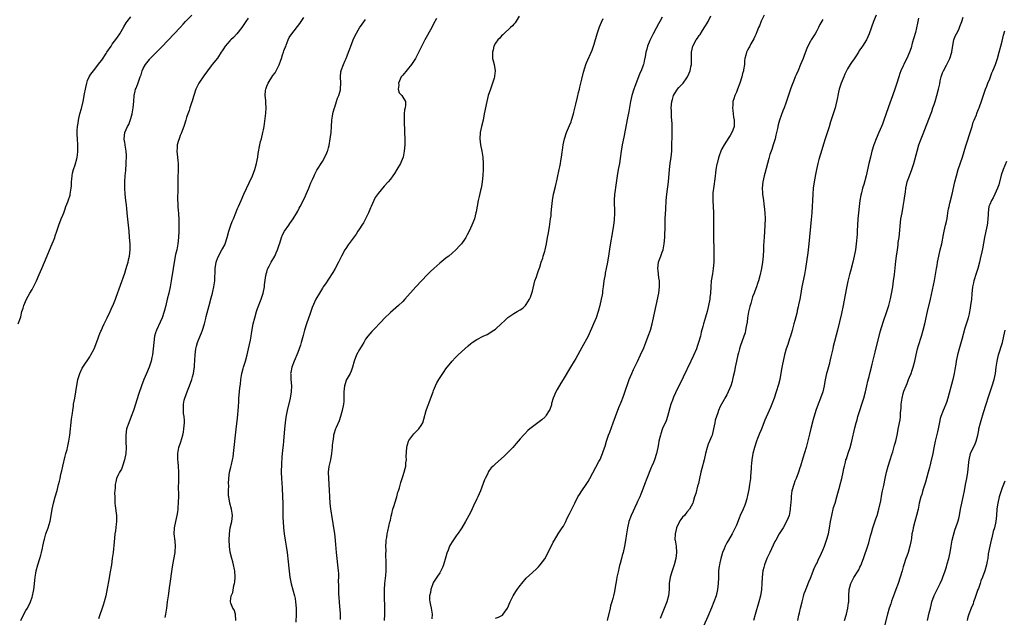
# Model space of a CAD drawing. Units: inches. Extents: x 2628000 to 2631000, y 1434000 to 1437000.
# Drawn here: x 2629805 to 2630124, y 1434338 to 1434532 of the extents above; entities that cross this region are included whole.
import ezdxf

# ---------------------------------------------------------------- set-up
doc = ezdxf.new("R2010")
doc.units = ezdxf.units.IN
doc.header["$MEASUREMENT"] = 0
doc.layers.add('LD26281434_10ft', color=91, linetype='Continuous')

msp = doc.modelspace()

# ---------------------------------------------------------------- linework, layer by layer
at = {"layer": 'LD26281434_10ft'}
for points, elevation in [([(2629804.57, 1434433), (2629805.26, 1434435), (2629805.36, 1434435.36), (2629805.74, 1434437), (2629806.1, 1434438.1), (2629806.31, 1434439), (2629807.22, 1434441), (2629808.31, 1434443), (2629809, 1434444.2), (2629810.43, 1434447), (2629811.36, 1434449), (2629812.21, 1434451), (2629813, 1434452.98), (2629815.56, 1434459), (2629815.94, 1434459.94), (2629816.36, 1434461), (2629816.5, 1434461.5), (2629817.07, 1434463.07), (2629817.7, 1434465), (2629818.48, 1434467), (2629819, 1434468.23), (2629819.26, 1434469), (2629819.76, 1434470.24), (2629819.97, 1434471), (2629820.55, 1434472.55), (2629820.81, 1434473.18), (2629821.3, 1434474.7), (2629821.37, 1434475), (2629821.69, 1434477), (2629821.74, 1434477.74), (2629821.8, 1434479), (2629821.9, 1434479.9), (2629821.98, 1434481), (2629822.16, 1434481.84), (2629822.45, 1434483), (2629823, 1434484.57), (2629823.55, 1434486.45), (2629823.65, 1434487), (2629823.7, 1434487.7), (2629823.87, 1434489), (2629823.85, 1434491), (2629823.69, 1434493), (2629823.63, 1434494.37), (2629823.6, 1434495), (2629823.62, 1434495.62), (2629823.72, 1434497), (2629823.92, 1434498.08), (2629824.07, 1434499), (2629824.53, 1434501), (2629825, 1434502.78), (2629825.53, 1434505), (2629825.76, 1434506.24), (2629825.93, 1434507), (2629826.39, 1434509.61), (2629826.71, 1434511), (2629827, 1434511.82), (2629827.5, 1434513), (2629828.07, 1434513.93), (2629828.89, 1434515), (2629831, 1434517.63), (2629831.56, 1434518.44), (2629833, 1434520.62), (2629833.23, 1434521), (2629834.57, 1434523), (2629835, 1434523.57), (2629836.43, 1434525.57), (2629837.38, 1434527), (2629838.72, 1434529.28), (2629839.47, 1434530.53), (2629839.79, 1434531), (2629841, 1434532.48)], 10460), ([(2629805.34, 1434337), (2629806.34, 1434339), (2629807, 1434340.2), (2629807.54, 1434341), (2629808.49, 1434343), (2629809, 1434344.55), (2629809.17, 1434345), (2629809.48, 1434346.52), (2629809.6, 1434347), (2629809.71, 1434347.71), (2629809.83, 1434349), (2629809.95, 1434349.95), (2629810.03, 1434351), (2629810.26, 1434352.26), (2629810.37, 1434353), (2629810.86, 1434355), (2629811.49, 1434357), (2629811.89, 1434358.11), (2629812.1, 1434359), (2629812.37, 1434360.37), (2629812.53, 1434361), (2629812.92, 1434363), (2629813, 1434363.33), (2629813.47, 1434365), (2629814.18, 1434367), (2629814.86, 1434369.14), (2629815.23, 1434371), (2629815.56, 1434373), (2629815.97, 1434375), (2629816.49, 1434377), (2629817.09, 1434379.09), (2629817.6, 1434381), (2629817.88, 1434382.12), (2629818.08, 1434383), (2629818.34, 1434384.34), (2629818.6, 1434385.4), (2629818.94, 1434387), (2629819.77, 1434390.23), (2629820, 1434391), (2629820.39, 1434392.39), (2629820.53, 1434393), (2629820.59, 1434393.41), (2629820.94, 1434395), (2629821.22, 1434397), (2629821.82, 1434402.18), (2629822.09, 1434404.09), (2629822.19, 1434405), (2629822.4, 1434406.4), (2629822.47, 1434407), (2629822.82, 1434409), (2629823.19, 1434411), (2629823.85, 1434415), (2629824.43, 1434417), (2629825.28, 1434418.72), (2629825.43, 1434419), (2629827.68, 1434422.32), (2629828.09, 1434423), (2629829, 1434424.72), (2629829.13, 1434425), (2629829.63, 1434426.37), (2629830.42, 1434428.42), (2629830.61, 1434429), (2629831, 1434429.91), (2629831.31, 1434430.69), (2629831.47, 1434431), (2629831.87, 1434431.87), (2629832.37, 1434433), (2629833, 1434434.34), (2629833.29, 1434435), (2629834.25, 1434437), (2629835, 1434438.52), (2629835.15, 1434438.85), (2629836, 1434441), (2629836.27, 1434441.73), (2629839, 1434449.44), (2629839.39, 1434450.61), (2629839.51, 1434451), (2629839.7, 1434451.7), (2629840.09, 1434453), (2629840.27, 1434453.73), (2629840.53, 1434455), (2629840.76, 1434457), (2629840.74, 1434459), (2629840.58, 1434461), (2629840.4, 1434463), (2629839.9, 1434467.9), (2629839.69, 1434470.31), (2629839.54, 1434471.54), (2629839.41, 1434473), (2629839.19, 1434475), (2629839.05, 1434477), (2629839.05, 1434479), (2629839.18, 1434481), (2629839.34, 1434482.66), (2629839.52, 1434485), (2629839.57, 1434487.57), (2629839.43, 1434489), (2629839.12, 1434490.88), (2629839.12, 1434491.12), (2629839, 1434491.77), (2629838.85, 1434492.85), (2629838.8, 1434493), (2629839, 1434495), (2629839.96, 1434497), (2629840.36, 1434497.64), (2629841, 1434499.49), (2629841.42, 1434501), (2629841.68, 1434502.32), (2629841.79, 1434503), (2629841.95, 1434505), (2629842.06, 1434507), (2629842.34, 1434508.34), (2629842.5, 1434509), (2629842.67, 1434509.33), (2629843, 1434510.19), (2629843.24, 1434510.76), (2629843.43, 1434511.43), (2629844.03, 1434513), (2629844.28, 1434513.72), (2629844.69, 1434515), (2629845, 1434515.72), (2629845.73, 1434517), (2629847, 1434518.66), (2629847.18, 1434518.82), (2629849, 1434520.7), (2629850.15, 1434521.85), (2629851, 1434522.78), (2629855.06, 1434526.94), (2629856.93, 1434529), (2629857.88, 1434530.12), (2629858.69, 1434531), (2629860.7, 1434533)], 10470), ([(2629879, 1434532.05), (2629878.18, 1434531), (2629876.95, 1434529.05), (2629875.35, 1434527), (2629874.18, 1434525.82), (2629873.32, 1434525), (2629873, 1434524.66), (2629871.55, 1434523), (2629871, 1434522.1), (2629870.56, 1434521.44), (2629870.25, 1434521), (2629869, 1434519.05), (2629867.37, 1434517), (2629867, 1434516.57), (2629865.85, 1434515), (2629864.63, 1434513.37), (2629862.98, 1434511), (2629862.01, 1434509), (2629861.36, 1434507), (2629861.31, 1434506.69), (2629860.82, 1434505.18), (2629860.58, 1434504.58), (2629860.08, 1434503), (2629859.86, 1434502.14), (2629859.42, 1434501), (2629859, 1434499.83), (2629858.76, 1434499), (2629858.13, 1434497), (2629857.6, 1434495.6), (2629857.29, 1434494.71), (2629857, 1434494), (2629856.73, 1434493.27), (2629856.6, 1434493), (2629856.4, 1434492.4), (2629856.02, 1434491), (2629855.98, 1434490.02), (2629855.91, 1434489), (2629856.04, 1434488.04), (2629856.13, 1434487), (2629856.19, 1434485.81), (2629856.28, 1434485), (2629856.3, 1434484.3), (2629856.28, 1434483), (2629856.21, 1434480.21), (2629856.18, 1434477.82), (2629856.2, 1434476.2), (2629856.11, 1434473.89), (2629856.14, 1434473), (2629856.22, 1434472.22), (2629856.23, 1434471), (2629856.31, 1434469.69), (2629856.4, 1434469), (2629856.46, 1434468.46), (2629856.52, 1434467), (2629856.55, 1434465), (2629856.53, 1434463), (2629856.44, 1434461), (2629856.21, 1434459), (2629855.84, 1434457), (2629855.5, 1434455.5), (2629854.98, 1434453), (2629854.65, 1434451), (2629854.04, 1434447), (2629853.69, 1434445), (2629853.27, 1434443), (2629852.8, 1434441), (2629852.3, 1434439), (2629851.77, 1434437), (2629851.11, 1434435), (2629850.47, 1434433.53), (2629849.28, 1434431), (2629849, 1434430.13), (2629848.67, 1434429), (2629848.39, 1434427), (2629848.23, 1434425), (2629848, 1434423), (2629847.84, 1434422.16), (2629847.59, 1434421), (2629846.91, 1434419), (2629846.03, 1434417), (2629845.18, 1434415), (2629844.42, 1434413), (2629843.54, 1434410.46), (2629841.83, 1434405), (2629841.1, 1434403), (2629840.3, 1434401), (2629839.61, 1434399), (2629839.33, 1434397), (2629839.36, 1434395.36), (2629839.4, 1434394.6), (2629839.45, 1434393), (2629839.32, 1434391), (2629838.97, 1434389), (2629838.34, 1434387), (2629837.98, 1434386.02), (2629837.33, 1434385), (2629837, 1434384.34), (2629836.37, 1434383), (2629836.11, 1434381.89), (2629835.94, 1434381), (2629835.91, 1434379.91), (2629835.75, 1434378.25), (2629835.77, 1434377), (2629835.86, 1434375.86), (2629835.85, 1434375), (2629835.95, 1434374.05), (2629836.31, 1434371), (2629836.34, 1434369.66), (2629836.33, 1434369), (2629836.22, 1434368.22), (2629836.01, 1434365.99), (2629835.84, 1434365), (2629835.67, 1434363.67), (2629835.57, 1434362.43), (2629835.23, 1434359), (2629834.99, 1434357.01), (2629834.71, 1434355), (2629834.23, 1434352.23), (2629833.84, 1434350.16), (2629833.38, 1434347.38), (2629832.9, 1434345), (2629832.36, 1434343), (2629832.04, 1434341.96), (2629830.53, 1434337.47)], 10480), ([(2629852.05, 1434337.95), (2629852.34, 1434339), (2629852.69, 1434341), (2629852.9, 1434343), (2629853.13, 1434345), (2629853.39, 1434346.61), (2629853.52, 1434347.51), (2629853.76, 1434349), (2629854.42, 1434353.58), (2629854.63, 1434355), (2629855.3, 1434359), (2629855.31, 1434359.31), (2629855.45, 1434361), (2629855.33, 1434362.67), (2629855.06, 1434365), (2629855.12, 1434367), (2629855.53, 1434369), (2629855.96, 1434371), (2629856.15, 1434372.16), (2629856.27, 1434373), (2629856.3, 1434373.7), (2629856.46, 1434375), (2629856.53, 1434377.47), (2629856.46, 1434380.46), (2629856.49, 1434381.51), (2629856.5, 1434385), (2629856.43, 1434387), (2629856.33, 1434388.33), (2629856.25, 1434389), (2629856.22, 1434389.78), (2629856.22, 1434391), (2629856.57, 1434393), (2629857.15, 1434394.85), (2629857.78, 1434397), (2629857.99, 1434398.01), (2629858.18, 1434399), (2629858.35, 1434401), (2629858.31, 1434401.69), (2629858.22, 1434403), (2629858.05, 1434404.05), (2629857.99, 1434405), (2629858.06, 1434405.94), (2629858.02, 1434407), (2629858.27, 1434408.27), (2629858.44, 1434409), (2629859.31, 1434411.31), (2629860.01, 1434413), (2629860.76, 1434415), (2629861, 1434415.84), (2629861.31, 1434417), (2629861.53, 1434418.47), (2629861.58, 1434419), (2629861.58, 1434419.58), (2629861.8, 1434423), (2629861.96, 1434423.96), (2629862.07, 1434425), (2629862.22, 1434425.78), (2629862.6, 1434427), (2629863, 1434428.08), (2629863.85, 1434430.15), (2629864.17, 1434431), (2629864.79, 1434433), (2629865.26, 1434434.74), (2629865.42, 1434435.42), (2629866.34, 1434439), (2629867, 1434441.49), (2629867.42, 1434443), (2629867.55, 1434443.55), (2629867.88, 1434445), (2629868.16, 1434447), (2629868.21, 1434448.21), (2629868.31, 1434449.69), (2629868.33, 1434451), (2629868.59, 1434453), (2629868.68, 1434453.32), (2629869, 1434454.21), (2629869.32, 1434455), (2629870.49, 1434457), (2629870.66, 1434457.34), (2629871.38, 1434458.62), (2629871.57, 1434459), (2629872.21, 1434461), (2629872.73, 1434463), (2629873.39, 1434465), (2629873.83, 1434466.17), (2629874.2, 1434467), (2629875.03, 1434469), (2629875.56, 1434470.44), (2629875.82, 1434471), (2629876.65, 1434473), (2629877.56, 1434475), (2629879.34, 1434478.66), (2629880.35, 1434481), (2629881.09, 1434483), (2629881.7, 1434485), (2629881.93, 1434486.07), (2629882.08, 1434487), (2629882.25, 1434488.25), (2629882.74, 1434491), (2629883, 1434492.07), (2629883.25, 1434493), (2629883.75, 1434495), (2629883.92, 1434495.92), (2629884.1, 1434497), (2629884.69, 1434501.31), (2629884.79, 1434503), (2629884.64, 1434504.64), (2629884.65, 1434505.35), (2629884.47, 1434507), (2629884.59, 1434508.59), (2629884.64, 1434509), (2629885, 1434510), (2629885.44, 1434511), (2629887, 1434513.46), (2629887.69, 1434514.31), (2629888.06, 1434515), (2629889, 1434516.92), (2629889.54, 1434518.46), (2629889.71, 1434519), (2629890.13, 1434520.13), (2629890.42, 1434521), (2629890.53, 1434521.47), (2629891, 1434522.58), (2629891.11, 1434522.89), (2629891.3, 1434523.3), (2629891.91, 1434525), (2629892.23, 1434525.77), (2629893.06, 1434527), (2629895.68, 1434530.32), (2629897, 1434532.23)], 10490), ([(2629874.99, 1434337), (2629874.83, 1434339), (2629874.42, 1434340.42), (2629874.05, 1434341), (2629873.37, 1434342.63), (2629873.25, 1434343), (2629873.25, 1434343.25), (2629873.47, 1434345), (2629873.96, 1434346.04), (2629874.34, 1434348.34), (2629874.57, 1434349), (2629874.65, 1434349.35), (2629874.76, 1434351), (2629874.65, 1434353), (2629874.53, 1434353.47), (2629874.24, 1434355), (2629873.98, 1434355.98), (2629873.64, 1434357), (2629873.11, 1434359.11), (2629872.88, 1434360.88), (2629872.89, 1434361.11), (2629872.82, 1434363), (2629872.89, 1434365), (2629873.19, 1434367), (2629873.68, 1434369), (2629873.92, 1434371), (2629873.78, 1434371.78), (2629873.58, 1434373), (2629873.01, 1434375), (2629872.68, 1434377), (2629872.65, 1434377.35), (2629872.61, 1434379), (2629872.67, 1434380.67), (2629872.63, 1434381.37), (2629872.69, 1434383), (2629872.92, 1434385), (2629873.37, 1434386.63), (2629873.54, 1434387.54), (2629873.93, 1434389), (2629874.1, 1434389.9), (2629874.24, 1434391), (2629875.09, 1434398.91), (2629875.5, 1434402.5), (2629875.65, 1434403.65), (2629875.76, 1434405), (2629875.79, 1434406.21), (2629875.93, 1434407.93), (2629875.95, 1434409), (2629876.04, 1434409.96), (2629876.3, 1434412.3), (2629876.47, 1434413.53), (2629876.62, 1434415), (2629876.94, 1434416.94), (2629877.4, 1434418.6), (2629877.48, 1434419), (2629877.65, 1434419.65), (2629878.06, 1434421), (2629878.62, 1434423), (2629879.12, 1434425), (2629879.71, 1434427.71), (2629879.94, 1434429), (2629880.07, 1434429.93), (2629880.62, 1434433), (2629881.1, 1434435), (2629881.7, 1434437), (2629882.04, 1434437.96), (2629883.19, 1434441), (2629883.82, 1434443), (2629884.24, 1434445), (2629884.3, 1434445.7), (2629884.74, 1434448.74), (2629884.76, 1434449), (2629884.8, 1434449.2), (2629885, 1434449.82), (2629885.24, 1434450.76), (2629885.33, 1434451), (2629885.73, 1434451.73), (2629886.38, 1434453), (2629887.56, 1434455), (2629888.01, 1434456.01), (2629888.48, 1434457), (2629889, 1434458.6), (2629889.22, 1434459.22), (2629889.79, 1434461), (2629890.13, 1434461.87), (2629890.72, 1434463), (2629892.09, 1434465), (2629892.49, 1434465.51), (2629893.51, 1434467), (2629894.74, 1434469), (2629895, 1434469.48), (2629895.51, 1434470.49), (2629895.8, 1434471), (2629896.87, 1434473.13), (2629897.49, 1434474.51), (2629897.74, 1434475), (2629898.63, 1434477), (2629899.29, 1434478.71), (2629899.77, 1434479.77), (2629900.29, 1434481), (2629900.51, 1434481.49), (2629901.22, 1434482.78), (2629903, 1434485.57), (2629903.82, 1434487), (2629904.44, 1434488.44), (2629904.7, 1434489), (2629904.78, 1434489.22), (2629905, 1434490.03), (2629905.19, 1434490.81), (2629905.55, 1434493), (2629905.79, 1434495), (2629905.97, 1434497), (2629906.1, 1434499), (2629906.26, 1434500.26), (2629906.34, 1434501), (2629906.46, 1434501.54), (2629906.91, 1434503), (2629907, 1434503.22), (2629907.59, 1434505), (2629907.92, 1434506.08), (2629908.31, 1434507), (2629908.86, 1434508.86), (2629908.89, 1434509), (2629908.88, 1434509.12), (2629909.01, 1434511.01), (2629908.84, 1434513), (2629909, 1434514.68), (2629909.03, 1434514.97), (2629909.05, 1434515.05), (2629909.84, 1434517), (2629910.36, 1434518.36), (2629910.66, 1434519), (2629911, 1434519.81), (2629911.43, 1434521), (2629911.9, 1434522.1), (2629912.17, 1434523), (2629912.97, 1434525.03), (2629913.56, 1434526.44), (2629915, 1434528.87), (2629915.87, 1434530.13), (2629917, 1434531.6)], 10500), ([(2629939.88, 1434531.88), (2629939, 1434530.23), (2629938.37, 1434529), (2629936.21, 1434525), (2629934.46, 1434521.54), (2629933.12, 1434519), (2629932.32, 1434517.68), (2629931.85, 1434517), (2629929, 1434513.59), (2629928.73, 1434513.27), (2629928.54, 1434513), (2629927.6, 1434511), (2629927.7, 1434510.3), (2629927.53, 1434509), (2629927.85, 1434507.85), (2629928.69, 1434507), (2629929, 1434506.5), (2629929.9, 1434505), (2629929.9, 1434503.9), (2629929.82, 1434503), (2629929.62, 1434502.38), (2629929.47, 1434501), (2629929.47, 1434499.47), (2629929.43, 1434499), (2629929.59, 1434495), (2629929.65, 1434493), (2629929.65, 1434491), (2629929.51, 1434489), (2629929.1, 1434487), (2629928.51, 1434485.49), (2629928.27, 1434485), (2629927.14, 1434483), (2629926.32, 1434481.68), (2629925.83, 1434481), (2629925, 1434479.94), (2629924.28, 1434479), (2629923, 1434477.58), (2629921, 1434475.27), (2629920.07, 1434473.93), (2629919.65, 1434473), (2629918.8, 1434471), (2629918.62, 1434470.62), (2629917.94, 1434469), (2629917, 1434467.01), (2629916.27, 1434465.73), (2629915.8, 1434465), (2629915, 1434463.84), (2629914.49, 1434463), (2629913.88, 1434462.12), (2629911.34, 1434458.66), (2629910.56, 1434457.44), (2629910.3, 1434457), (2629909.2, 1434455), (2629908.19, 1434453), (2629907.14, 1434451), (2629906.38, 1434449.62), (2629905, 1434447.49), (2629904, 1434446), (2629903.29, 1434445), (2629903, 1434444.55), (2629902.02, 1434443), (2629900.92, 1434441.08), (2629899.68, 1434438.32), (2629899.22, 1434437), (2629899, 1434436.42), (2629897.81, 1434433), (2629897.2, 1434431), (2629896.76, 1434429.24), (2629896.17, 1434427), (2629895.89, 1434426.11), (2629895.49, 1434425), (2629895, 1434423.79), (2629893.82, 1434421), (2629893.06, 1434419), (2629892.74, 1434417.26), (2629892.71, 1434417), (2629892.74, 1434416.74), (2629892.79, 1434415), (2629892.96, 1434413), (2629892.93, 1434411), (2629892.61, 1434409), (2629891.55, 1434405), (2629891.16, 1434402.84), (2629890.96, 1434401), (2629890.76, 1434399), (2629890.41, 1434395), (2629890.27, 1434393.73), (2629890.21, 1434393), (2629889.98, 1434391), (2629889.87, 1434389.87), (2629889.73, 1434387.73), (2629889.7, 1434385), (2629889.78, 1434383), (2629889.96, 1434379.96), (2629890.09, 1434377), (2629890.14, 1434375), (2629890.18, 1434372.18), (2629890.24, 1434370.24), (2629890.3, 1434369), (2629890.43, 1434367), (2629890.62, 1434365), (2629890.91, 1434363), (2629891.25, 1434361), (2629891.56, 1434359), (2629891.93, 1434355.93), (2629892.13, 1434353.87), (2629892.49, 1434351), (2629892.89, 1434348.89), (2629893.96, 1434345), (2629894.14, 1434344.14), (2629894.34, 1434343), (2629894.49, 1434341), (2629894.49, 1434339), (2629894.44, 1434336.44)], 10510), ([(2629966.67, 1434532.67), (2629965.44, 1434530.56), (2629965, 1434530.08), (2629964.5, 1434529.5), (2629963.9, 1434529), (2629961.73, 1434527), (2629961.39, 1434526.61), (2629961, 1434526.33), (2629960.42, 1434525.58), (2629959.79, 1434525), (2629959, 1434523.98), (2629958.52, 1434523), (2629958.24, 1434521.76), (2629958.05, 1434521), (2629958.06, 1434520.06), (2629958.1, 1434519), (2629958.25, 1434518.25), (2629958.56, 1434517), (2629958.91, 1434515), (2629958.7, 1434513.3), (2629958.68, 1434513), (2629958.55, 1434512.55), (2629958.06, 1434511), (2629957.36, 1434509), (2629956.7, 1434507), (2629956.18, 1434505), (2629955.41, 1434501), (2629955, 1434499), (2629954.52, 1434497), (2629954.11, 1434495), (2629953.94, 1434493), (2629954.15, 1434491), (2629954.6, 1434489), (2629954.97, 1434487), (2629955.08, 1434485), (2629955.02, 1434482.98), (2629954.93, 1434481.07), (2629954.76, 1434479), (2629954.52, 1434477.48), (2629954.41, 1434477), (2629954.18, 1434476.18), (2629953.73, 1434474.27), (2629953.41, 1434473), (2629952.72, 1434469.28), (2629952.7, 1434469), (2629952.18, 1434467), (2629951.42, 1434465), (2629950.51, 1434463), (2629949.91, 1434461.91), (2629949.43, 1434461), (2629949, 1434460.31), (2629947.98, 1434459), (2629947.54, 1434458.46), (2629946.19, 1434457), (2629945, 1434455.91), (2629943.95, 1434455), (2629943.39, 1434454.61), (2629943, 1434454.3), (2629941, 1434452.68), (2629939.08, 1434451), (2629938.01, 1434449.99), (2629937, 1434449), (2629933.25, 1434445), (2629929.68, 1434441), (2629929, 1434440.33), (2629927.59, 1434439), (2629925, 1434436.73), (2629923, 1434434.75), (2629922.18, 1434433.82), (2629919.39, 1434431), (2629919, 1434430.58), (2629917.66, 1434429), (2629917, 1434428.05), (2629916.37, 1434427), (2629915.88, 1434426.12), (2629915, 1434424.75), (2629914.08, 1434423), (2629913.33, 1434421), (2629912.76, 1434419), (2629912.32, 1434417.68), (2629911.99, 1434417), (2629911, 1434415.31), (2629910.85, 1434415), (2629910.13, 1434413), (2629909.93, 1434411), (2629909.97, 1434409), (2629909.9, 1434407.9), (2629909.81, 1434407), (2629909.42, 1434405), (2629908.87, 1434403), (2629908.41, 1434401.59), (2629907.43, 1434399.42), (2629907.25, 1434399), (2629906.69, 1434397.31), (2629906.6, 1434397), (2629906.58, 1434396.58), (2629906.34, 1434395), (2629906.2, 1434393.8), (2629906.18, 1434393), (2629906.09, 1434392.09), (2629905.94, 1434391), (2629905.57, 1434389), (2629905.13, 1434386.87), (2629904.91, 1434385), (2629904.93, 1434383), (2629905.2, 1434379.2), (2629905.3, 1434377), (2629905.45, 1434375), (2629905.67, 1434373), (2629905.83, 1434371.83), (2629905.97, 1434371), (2629906.21, 1434369.79), (2629906.38, 1434368.38), (2629906.63, 1434367), (2629906.89, 1434365.11), (2629907.1, 1434362.9), (2629907.43, 1434359), (2629907.65, 1434357), (2629907.92, 1434355), (2629908, 1434354), (2629908.13, 1434353), (2629908.21, 1434352.21), (2629908.2, 1434351), (2629908.14, 1434349.86), (2629908.21, 1434348.21), (2629908.2, 1434347), (2629908.25, 1434345.75), (2629908.28, 1434344.28), (2629908.39, 1434343), (2629908.58, 1434341.42), (2629908.59, 1434340.59), (2629908.75, 1434339), (2629908.76, 1434337.24)], 10520), ([(2629923.14, 1434337), (2629923.22, 1434339), (2629923.23, 1434341), (2629923.07, 1434345), (2629923.09, 1434346.91), (2629923.25, 1434349), (2629923.53, 1434351.53), (2629923.64, 1434353), (2629923.65, 1434354.35), (2629923.68, 1434355), (2629923.68, 1434355.68), (2629923.56, 1434358.44), (2629923.59, 1434359.59), (2629923.55, 1434361), (2629923.6, 1434362.4), (2629923.67, 1434363), (2629923.82, 1434363.82), (2629923.99, 1434365), (2629924.14, 1434365.86), (2629924.87, 1434368.87), (2629924.9, 1434369.1), (2629925, 1434369.44), (2629925.27, 1434370.73), (2629925.48, 1434371.48), (2629925.84, 1434373), (2629926.2, 1434374.2), (2629926.42, 1434375), (2629927.05, 1434377), (2629927.47, 1434378.53), (2629927.65, 1434379), (2629927.96, 1434379.96), (2629928.39, 1434381.61), (2629929, 1434383.59), (2629929.46, 1434385), (2629929.81, 1434386.19), (2629930, 1434387), (2629930.04, 1434388.04), (2629930.18, 1434389), (2629930.13, 1434390.13), (2629930.31, 1434393), (2629930.42, 1434393.58), (2629930.86, 1434395), (2629931, 1434395.26), (2629932.27, 1434397), (2629932.61, 1434397.39), (2629933, 1434397.8), (2629934.23, 1434399), (2629935, 1434400.15), (2629935.48, 1434401), (2629935.86, 1434402.14), (2629936.58, 1434405), (2629936.69, 1434405.31), (2629937.25, 1434406.75), (2629937.52, 1434407.52), (2629938.36, 1434409.64), (2629938.81, 1434411), (2629939, 1434411.42), (2629939.59, 1434413), (2629940.07, 1434413.93), (2629940.65, 1434415), (2629942.37, 1434417.63), (2629943, 1434418.48), (2629945, 1434420.96), (2629945.99, 1434422.01), (2629947, 1434423), (2629949.1, 1434425), (2629950.13, 1434425.87), (2629951, 1434426.65), (2629951.21, 1434426.79), (2629951.48, 1434427), (2629953, 1434428), (2629955, 1434429.1), (2629956.36, 1434429.64), (2629958.52, 1434431), (2629959, 1434431.33), (2629961, 1434433.18), (2629961.99, 1434434.01), (2629962.91, 1434435), (2629963, 1434435.08), (2629965, 1434436.41), (2629966.04, 1434437), (2629967, 1434437.53), (2629967.88, 1434438.12), (2629968.72, 1434439), (2629969, 1434439.33), (2629970.01, 1434441), (2629970.31, 1434441.69), (2629970.81, 1434443), (2629971, 1434443.67), (2629971.8, 1434447), (2629972.26, 1434448.26), (2629972.61, 1434449.39), (2629973, 1434450.31), (2629973.16, 1434450.84), (2629973.38, 1434451.38), (2629973.85, 1434453), (2629974.3, 1434454.3), (2629974.5, 1434455), (2629975, 1434456.59), (2629975.11, 1434457), (2629975.5, 1434459), (2629975.85, 1434461), (2629976.05, 1434461.95), (2629976.48, 1434464.48), (2629976.65, 1434465.35), (2629976.88, 1434467), (2629977, 1434468.03), (2629977.1, 1434469), (2629977.27, 1434471), (2629977.5, 1434473), (2629977.86, 1434475), (2629978.43, 1434477.57), (2629979, 1434479.86), (2629979.25, 1434481), (2629979.55, 1434482.45), (2629979.69, 1434483), (2629979.9, 1434483.9), (2629980.11, 1434485), (2629980.21, 1434485.79), (2629980.44, 1434487), (2629980.66, 1434488.66), (2629980.71, 1434489.29), (2629980.94, 1434491), (2629981.32, 1434493), (2629981.98, 1434495), (2629983, 1434497.25), (2629983.51, 1434498.49), (2629983.68, 1434499), (2629984.24, 1434501), (2629984.37, 1434501.63), (2629985, 1434504.15), (2629985.53, 1434506.47), (2629985.94, 1434507.94), (2629986.17, 1434509), (2629986.31, 1434509.69), (2629986.67, 1434511), (2629987, 1434512.27), (2629987.5, 1434514.5), (2629987.99, 1434515.99), (2629988.28, 1434517), (2629988.47, 1434517.53), (2629990.32, 1434521.68), (2629990.8, 1434523), (2629991, 1434523.61), (2629991.94, 1434527), (2629992.72, 1434529.28), (2629993, 1434529.94), (2629993.29, 1434530.71), (2629993.91, 1434531.91)], 10530), ([(2630013, 1434532.4), (2630012.19, 1434531), (2630011.77, 1434530.24), (2630011, 1434528.77), (2630010.04, 1434527), (2630009.73, 1434526.27), (2630009.08, 1434525), (2630009, 1434524.77), (2630008.26, 1434523), (2630007.98, 1434522.02), (2630007.71, 1434521), (2630007.47, 1434519.47), (2630007.36, 1434519), (2630007.27, 1434518.74), (2630007, 1434517.48), (2630006.89, 1434517), (2630006.84, 1434516.84), (2630006.16, 1434515), (2630005.8, 1434514.2), (2630005.35, 1434513), (2630004.12, 1434509.88), (2630003.81, 1434509), (2630003.19, 1434507), (2630002.75, 1434505), (2630002.18, 1434501.82), (2630001.76, 1434499.76), (2630001, 1434495.74), (2630000.54, 1434493.46), (2630000.07, 1434491), (2629999.74, 1434489), (2629999.38, 1434486.62), (2629999.12, 1434485), (2629998.76, 1434483), (2629998.41, 1434481), (2629997.93, 1434477.93), (2629997.61, 1434475.61), (2629997.54, 1434475), (2629997.43, 1434473), (2629997.5, 1434469), (2629997.4, 1434466.6), (2629997.22, 1434465), (2629997, 1434463.57), (2629996.01, 1434457.99), (2629995.69, 1434455.69), (2629995.27, 1434453), (2629994.88, 1434451), (2629994.56, 1434449.44), (2629994.48, 1434449), (2629994.15, 1434447), (2629993.9, 1434445), (2629993.72, 1434443.72), (2629993.63, 1434443), (2629993.54, 1434442.46), (2629993.26, 1434441), (2629992.83, 1434439), (2629992.3, 1434437), (2629991.63, 1434435), (2629990.8, 1434433), (2629989, 1434429.07), (2629987, 1434425.33), (2629985, 1434421.83), (2629984.49, 1434421), (2629983.3, 1434419), (2629980.95, 1434415), (2629980.2, 1434413.8), (2629979, 1434411.76), (2629978.59, 1434411), (2629977.75, 1434409), (2629977.21, 1434407.21), (2629977.14, 1434406.86), (2629976.65, 1434405.35), (2629976.45, 1434405), (2629975.44, 1434403.44), (2629975.19, 1434403), (2629975.11, 1434402.89), (2629974.08, 1434401.92), (2629972.77, 1434401), (2629971, 1434399.67), (2629970.16, 1434399), (2629969.55, 1434398.45), (2629968.55, 1434397.45), (2629968.11, 1434397), (2629967, 1434395.76), (2629966.39, 1434395), (2629965.74, 1434394.26), (2629964.69, 1434393), (2629962.74, 1434391), (2629961.84, 1434390.16), (2629959, 1434387.72), (2629958.24, 1434387), (2629957.63, 1434386.37), (2629957, 1434385.56), (2629956.77, 1434385.23), (2629956.39, 1434384.39), (2629955.67, 1434383), (2629955.45, 1434382.55), (2629954.17, 1434379), (2629953.28, 1434377), (2629953, 1434376.4), (2629951.86, 1434374.14), (2629951, 1434372.2), (2629950.41, 1434371), (2629949.36, 1434369), (2629948.14, 1434367), (2629947.66, 1434366.34), (2629947, 1434365.3), (2629946.34, 1434364.34), (2629945.21, 1434362.79), (2629945, 1434362.41), (2629944.43, 1434361.57), (2629944.18, 1434361), (2629943.71, 1434359.71), (2629943.27, 1434358.73), (2629943, 1434357.61), (2629942.19, 1434355), (2629941.86, 1434354.14), (2629941.38, 1434353), (2629941, 1434352.39), (2629940.06, 1434351), (2629939.65, 1434350.35), (2629939, 1434349.38), (2629938.86, 1434349.14), (2629938.12, 1434347), (2629938.01, 1434345.99), (2629937.72, 1434345), (2629937.67, 1434343.67), (2629937.76, 1434343), (2629938.04, 1434341.96), (2629938.23, 1434341), (2629938.56, 1434339), (2629938.44, 1434337.56)], 10540), ([(2629959, 1434337.69), (2629959.95, 1434338.05), (2629961.25, 1434338.75), (2629961.53, 1434339), (2629962.94, 1434341), (2629963.79, 1434343), (2629964.8, 1434345), (2629965.65, 1434346.35), (2629966.02, 1434347), (2629967, 1434348.35), (2629967.52, 1434349), (2629969, 1434350.72), (2629971, 1434352.51), (2629972.28, 1434353.72), (2629973, 1434354.32), (2629973.54, 1434355), (2629975, 1434356.95), (2629976.09, 1434359), (2629977.7, 1434362.3), (2629978.12, 1434363), (2629979.37, 1434365), (2629979.99, 1434366.01), (2629980.66, 1434367), (2629981, 1434367.55), (2629981.75, 1434369), (2629982.16, 1434369.84), (2629983, 1434371.46), (2629983.71, 1434373), (2629984.14, 1434373.86), (2629984.67, 1434375), (2629985.69, 1434377), (2629986.22, 1434377.78), (2629986.95, 1434379), (2629988.42, 1434381), (2629989, 1434382.02), (2629989.6, 1434383), (2629992.51, 1434388.51), (2629992.86, 1434389.14), (2629993.48, 1434390.52), (2629993.66, 1434391), (2629993.98, 1434391.98), (2629994.52, 1434393.48), (2629994.99, 1434395), (2629995.64, 1434397), (2629996, 1434398), (2629997.1, 1434401), (2629997.86, 1434403), (2629999, 1434405.96), (2629999.69, 1434407.69), (2630000.42, 1434409.58), (2630001, 1434411.19), (2630001.96, 1434414.04), (2630002.32, 1434415), (2630003.15, 1434417), (2630003.72, 1434418.28), (2630005, 1434420.87), (2630005.95, 1434423), (2630007, 1434425.28), (2630007.71, 1434427), (2630008.47, 1434429), (2630009.16, 1434431), (2630009.72, 1434433), (2630009.98, 1434434.02), (2630011, 1434439), (2630011.86, 1434443), (2630012.15, 1434445), (2630012.16, 1434445.84), (2630012.12, 1434447), (2630011.92, 1434447.92), (2630011.68, 1434450.32), (2630011.57, 1434451), (2630011.83, 1434453), (2630012.12, 1434453.88), (2630012.57, 1434455), (2630013, 1434456.22), (2630013.33, 1434457), (2630013.68, 1434459), (2630013.8, 1434461), (2630013.9, 1434465), (2630013.97, 1434467), (2630014.13, 1434470.13), (2630014.31, 1434473), (2630014.49, 1434475), (2630014.99, 1434479), (2630015.37, 1434483), (2630015.61, 1434485), (2630015.87, 1434487), (2630016.07, 1434489), (2630016.14, 1434491), (2630016.17, 1434493.83), (2630016.21, 1434495), (2630016.25, 1434497), (2630016.24, 1434497.76), (2630016.15, 1434499), (2630016.01, 1434500.01), (2630015.96, 1434501), (2630015.95, 1434502.05), (2630015.89, 1434503), (2630016.1, 1434505), (2630016.29, 1434505.71), (2630016.7, 1434507), (2630017, 1434507.56), (2630017.95, 1434509), (2630018.4, 1434509.6), (2630019.76, 1434511), (2630021, 1434512.69), (2630021.21, 1434513), (2630022.04, 1434515), (2630022.29, 1434516.3), (2630022.46, 1434517), (2630022.45, 1434518.45), (2630022.49, 1434519), (2630022.48, 1434520.48), (2630022.5, 1434521), (2630022.92, 1434523), (2630023, 1434523.17), (2630024.03, 1434525), (2630024.43, 1434525.57), (2630025, 1434526.46), (2630025.25, 1434526.75), (2630026.06, 1434528.05), (2630026.8, 1434529.2), (2630027, 1434529.6), (2630027.59, 1434530.41), (2630027.86, 1434531), (2630028.78, 1434532.78)], 10550), ([(2630045.99, 1434533), (2630045, 1434531.01), (2630044.44, 1434529.56), (2630044.19, 1434529), (2630043.59, 1434527.59), (2630043.29, 1434526.71), (2630043, 1434526.14), (2630042.68, 1434525.32), (2630041.66, 1434523.67), (2630041.21, 1434522.79), (2630041, 1434522.44), (2630040.54, 1434521.46), (2630040.27, 1434521), (2630040.06, 1434520.06), (2630039.77, 1434519), (2630039.66, 1434518.34), (2630039.58, 1434517), (2630039.33, 1434515.33), (2630039.26, 1434515), (2630039, 1434514.07), (2630038.73, 1434513), (2630038.07, 1434511), (2630037.34, 1434509), (2630037, 1434508.11), (2630036.54, 1434507), (2630036.14, 1434505.86), (2630035.91, 1434505), (2630035.81, 1434503.81), (2630035.72, 1434503), (2630035.84, 1434502.16), (2630036.02, 1434500.02), (2630036.3, 1434499), (2630036.34, 1434497.66), (2630036.26, 1434497), (2630035.81, 1434495.81), (2630035.54, 1434495), (2630035, 1434494.04), (2630034.56, 1434493.44), (2630033, 1434491.01), (2630032.25, 1434489.75), (2630031.97, 1434489), (2630031.42, 1434487.42), (2630031.18, 1434486.82), (2630030.75, 1434485), (2630030.71, 1434484.71), (2630030.4, 1434483), (2630030.21, 1434481.79), (2630030.14, 1434481), (2630030.01, 1434480.01), (2630029.67, 1434477.67), (2630029.42, 1434475.42), (2630029.39, 1434475), (2630029.4, 1434474.6), (2630029.38, 1434473), (2630029.61, 1434469), (2630029.63, 1434467), (2630029.61, 1434466.39), (2630029.59, 1434463.59), (2630029.57, 1434463), (2630029.6, 1434461.6), (2630029.59, 1434461), (2630029.71, 1434457), (2630029.74, 1434455), (2630029.71, 1434453), (2630029.53, 1434451), (2630029.24, 1434449.24), (2630028.89, 1434447), (2630028.74, 1434445), (2630028.63, 1434443), (2630028.42, 1434441.58), (2630028.36, 1434441), (2630027.98, 1434439), (2630027.5, 1434437), (2630027, 1434435.17), (2630026.33, 1434433), (2630026.14, 1434432.14), (2630025.65, 1434430.35), (2630025.36, 1434429), (2630024.78, 1434427), (2630024.32, 1434425.68), (2630024.06, 1434425), (2630023.16, 1434422.84), (2630022.31, 1434421), (2630019.8, 1434415.8), (2630017.29, 1434410.71), (2630016.66, 1434409.34), (2630016.31, 1434408.31), (2630015.82, 1434407), (2630014.73, 1434403), (2630014.32, 1434401.68), (2630013.14, 1434399.14), (2630013, 1434398.79), (2630012.56, 1434397.44), (2630012.39, 1434397), (2630012.2, 1434396.2), (2630011.95, 1434395), (2630011.82, 1434394.18), (2630011.59, 1434393), (2630011.13, 1434391), (2630010.46, 1434389), (2630010.13, 1434388.13), (2630009.65, 1434387), (2630009.44, 1434386.56), (2630007.99, 1434383), (2630007.23, 1434381), (2630006.51, 1434379), (2630006.09, 1434377.91), (2630005.71, 1434377), (2630005, 1434375.49), (2630004.79, 1434375), (2630002.9, 1434371), (2630002.19, 1434369), (2630001.72, 1434367), (2630001.64, 1434366.36), (2630001.41, 1434365), (2630001.15, 1434362.85), (2630000.84, 1434361), (2630000.35, 1434359), (2630000.02, 1434357.98), (2629999.8, 1434357), (2629999.39, 1434355.39), (2629999.21, 1434354.78), (2629999, 1434353.86), (2629998.82, 1434353.18), (2629998.33, 1434351), (2629998.18, 1434350.18), (2629997.99, 1434349), (2629997.77, 1434347.77), (2629997.6, 1434346.4), (2629997.26, 1434345), (2629997, 1434344.05), (2629996.67, 1434343), (2629996.29, 1434341.71), (2629996.11, 1434341), (2629995.2, 1434337)], 10560), ([(2630065, 1434531.59), (2630064.05, 1434529.95), (2630063.59, 1434529), (2630063, 1434527.91), (2630062.47, 1434527), (2630061.63, 1434525.63), (2630061.22, 1434525), (2630061, 1434524.62), (2630060.17, 1434523), (2630059.79, 1434522.2), (2630059, 1434519.93), (2630058.63, 1434519), (2630057.81, 1434517), (2630057, 1434515.08), (2630056.32, 1434513.68), (2630056.08, 1434513), (2630055.5, 1434511.5), (2630055.19, 1434510.81), (2630055, 1434510.23), (2630054.54, 1434509), (2630053, 1434504.47), (2630052.45, 1434503), (2630052.03, 1434501.97), (2630051.01, 1434498.99), (2630050.54, 1434497.46), (2630050.32, 1434496.32), (2630049.81, 1434494.19), (2630049.55, 1434493), (2630048.95, 1434491), (2630048.47, 1434489.53), (2630048.25, 1434489), (2630047.84, 1434487.84), (2630047.57, 1434487), (2630047.46, 1434486.54), (2630047.03, 1434485), (2630046.24, 1434481.76), (2630046.01, 1434481), (2630045.54, 1434479), (2630045.35, 1434477), (2630045.45, 1434475.45), (2630045.46, 1434475), (2630045.73, 1434473), (2630045.9, 1434471.9), (2630046.11, 1434470.11), (2630046.22, 1434469), (2630046.29, 1434467), (2630046.23, 1434465), (2630045.97, 1434461), (2630045.93, 1434459.93), (2630045.83, 1434458.17), (2630045.78, 1434457), (2630045.64, 1434455), (2630045.43, 1434453), (2630045.14, 1434451), (2630044.64, 1434448.64), (2630044.19, 1434447), (2630043.87, 1434446.14), (2630043.53, 1434445), (2630043, 1434443.63), (2630042.77, 1434443), (2630042.25, 1434441.75), (2630041.66, 1434439.66), (2630041.45, 1434439), (2630041.37, 1434438.63), (2630040.97, 1434436.97), (2630040.63, 1434435), (2630040.46, 1434433.54), (2630040.18, 1434432.19), (2630040.01, 1434431), (2630039.84, 1434430.16), (2630039.47, 1434429), (2630038.28, 1434425.72), (2630038.06, 1434425), (2630037.69, 1434423.69), (2630037.48, 1434423), (2630037, 1434421), (2630036.62, 1434419), (2630036.4, 1434417.6), (2630036, 1434416), (2630035.79, 1434415), (2630035.64, 1434414.36), (2630035.19, 1434413), (2630034.39, 1434411), (2630033.91, 1434410.09), (2630033.3, 1434409), (2630033, 1434408.53), (2630032.16, 1434407), (2630031.77, 1434406.23), (2630031.27, 1434405), (2630031, 1434404.21), (2630030.54, 1434403), (2630030.19, 1434401.81), (2630029.98, 1434401), (2630029.63, 1434399), (2630029.19, 1434397), (2630029, 1434396.51), (2630028.35, 1434395), (2630027.92, 1434394.08), (2630027.56, 1434393), (2630027.04, 1434391), (2630026.59, 1434389), (2630025.81, 1434386.19), (2630025.46, 1434385), (2630025.03, 1434383), (2630024.69, 1434381.31), (2630024.44, 1434380.44), (2630023.88, 1434378.12), (2630023.5, 1434377), (2630023, 1434375.38), (2630022.87, 1434375), (2630021.82, 1434373), (2630021, 1434372.04), (2630020.17, 1434371), (2630019.61, 1434370.39), (2630019, 1434369.66), (2630018.73, 1434369.27), (2630018.59, 1434369), (2630017.64, 1434367), (2630017.52, 1434366.48), (2630017.14, 1434365), (2630017.13, 1434363.14), (2630017.15, 1434363), (2630017.49, 1434361), (2630017.66, 1434359), (2630017.42, 1434357), (2630016.87, 1434355), (2630016.17, 1434353), (2630015.52, 1434351), (2630015.24, 1434349), (2630015.23, 1434347), (2630015.03, 1434345), (2630014.44, 1434343), (2630012.34, 1434337.66)], 10570), ([(2630082.27, 1434533), (2630081.41, 1434531), (2630080.04, 1434527), (2630079.12, 1434525), (2630077.83, 1434523), (2630077.46, 1434522.54), (2630077, 1434521.81), (2630076.65, 1434521.35), (2630076.49, 1434521), (2630075.53, 1434519.53), (2630075.1, 1434518.89), (2630074.28, 1434517.72), (2630073.86, 1434517), (2630073, 1434515.62), (2630072.67, 1434515), (2630072.12, 1434513.88), (2630071.75, 1434513), (2630070.96, 1434511), (2630070.3, 1434509), (2630070.05, 1434508.05), (2630069.81, 1434507), (2630069.7, 1434506.3), (2630069, 1434503.03), (2630067.51, 1434498.49), (2630067, 1434496.89), (2630066.03, 1434493.97), (2630065.77, 1434493), (2630065.23, 1434491.23), (2630064.63, 1434489.37), (2630063.72, 1434486.28), (2630063.38, 1434485), (2630062.93, 1434483), (2630062.61, 1434481.39), (2630062.2, 1434479), (2630061.91, 1434477), (2630061.7, 1434475), (2630061.6, 1434473), (2630061.52, 1434471), (2630061.4, 1434469), (2630061.21, 1434466.79), (2630060.42, 1434459), (2630060.08, 1434456.08), (2630059.41, 1434451), (2630059.08, 1434449), (2630058.24, 1434445), (2630057.73, 1434442.27), (2630057.52, 1434441), (2630057.15, 1434439.15), (2630057, 1434438.53), (2630056.67, 1434437.33), (2630056.63, 1434437), (2630056.53, 1434436.53), (2630055.89, 1434434.11), (2630055.62, 1434433), (2630055.07, 1434430.93), (2630054.49, 1434429), (2630054.22, 1434428.22), (2630053.62, 1434426.38), (2630053.09, 1434425), (2630052.53, 1434423), (2630052.13, 1434421), (2630051.93, 1434419.93), (2630051.66, 1434418.34), (2630051.02, 1434415), (2630050.62, 1434413.38), (2630049.93, 1434411), (2630049.28, 1434409), (2630048.51, 1434407), (2630048, 1434406), (2630047.62, 1434405), (2630046.17, 1434401.83), (2630045, 1434398.74), (2630044.49, 1434397.51), (2630043.89, 1434395.89), (2630043.54, 1434395), (2630042.86, 1434393), (2630042.32, 1434391), (2630041.98, 1434389), (2630041.86, 1434387.86), (2630041.79, 1434387), (2630041.78, 1434386.22), (2630041.69, 1434385), (2630041.57, 1434383.57), (2630041.54, 1434383), (2630041.27, 1434381), (2630041, 1434379.39), (2630040.57, 1434377.43), (2630040.5, 1434377), (2630040.35, 1434376.35), (2630039.98, 1434375), (2630039.69, 1434374.31), (2630039.19, 1434373), (2630038.25, 1434371), (2630037.87, 1434370.13), (2630037, 1434367.89), (2630036.62, 1434367), (2630036.1, 1434365.9), (2630035.63, 1434365), (2630034.43, 1434363), (2630033.88, 1434362.12), (2630033.33, 1434361), (2630033, 1434360.22), (2630032.56, 1434359), (2630032.23, 1434357.77), (2630031.98, 1434357), (2630031.62, 1434355.62), (2630031.49, 1434355), (2630031.45, 1434354.55), (2630031.22, 1434353), (2630031.2, 1434350.8), (2630031.16, 1434349), (2630030.92, 1434347), (2630030.44, 1434345), (2630029.72, 1434343), (2630028.92, 1434341.08), (2630027.73, 1434338.27), (2630025, 1434331.97)], 10580), ([(2630095.99, 1434531.99), (2630095.69, 1434531), (2630095.6, 1434530.4), (2630095, 1434527.41), (2630093.94, 1434523.94), (2630093.55, 1434522.45), (2630093.07, 1434521), (2630092.21, 1434519), (2630091.77, 1434518.23), (2630091.21, 1434517), (2630091, 1434516.58), (2630090.29, 1434515), (2630089.93, 1434514.07), (2630089.57, 1434513), (2630088.97, 1434511), (2630088.31, 1434509), (2630087, 1434505.33), (2630086.78, 1434504.78), (2630086.12, 1434503), (2630084.74, 1434499), (2630084.26, 1434497.74), (2630084, 1434497), (2630083.17, 1434495), (2630082.3, 1434493), (2630081.51, 1434491), (2630080.9, 1434489), (2630080.4, 1434487), (2630079.92, 1434485), (2630078.98, 1434481.02), (2630078.21, 1434478.21), (2630077.85, 1434477), (2630077.49, 1434475.49), (2630077.28, 1434474.72), (2630076.97, 1434473.03), (2630076.7, 1434471), (2630076.5, 1434469), (2630076.35, 1434467), (2630076.15, 1434463), (2630076.05, 1434461.95), (2630075.99, 1434461), (2630075.89, 1434459.89), (2630075.79, 1434459), (2630075.54, 1434457), (2630075.17, 1434455), (2630074.69, 1434453), (2630073.9, 1434450.1), (2630073.62, 1434449), (2630073.12, 1434446.88), (2630072.78, 1434445.22), (2630072.12, 1434441.88), (2630071.58, 1434439), (2630071, 1434436.36), (2630069.71, 1434431), (2630068.34, 1434425.66), (2630068.19, 1434425), (2630067.62, 1434422.38), (2630067.3, 1434421), (2630067, 1434419.85), (2630066.36, 1434417.64), (2630066.15, 1434417), (2630065.95, 1434415.95), (2630065.59, 1434414.41), (2630065.43, 1434413), (2630064.99, 1434411), (2630064.26, 1434409), (2630063.43, 1434407), (2630062.72, 1434405), (2630061.9, 1434402.1), (2630061.15, 1434399.15), (2630060.67, 1434397.33), (2630060.47, 1434396.47), (2630059.58, 1434393), (2630058.48, 1434389.52), (2630057.76, 1434387), (2630057.57, 1434386.43), (2630057.16, 1434385), (2630056.38, 1434383), (2630055.92, 1434382.08), (2630055.56, 1434381), (2630055, 1434379), (2630054.75, 1434377.25), (2630054.69, 1434376.69), (2630054.63, 1434375), (2630054.57, 1434374.57), (2630054.46, 1434373), (2630054.29, 1434372.29), (2630054.04, 1434371), (2630053.78, 1434370.22), (2630053.28, 1434369), (2630052.19, 1434367), (2630050.9, 1434365), (2630049.74, 1434363), (2630049.49, 1434362.51), (2630047.81, 1434359), (2630046.91, 1434357), (2630046.09, 1434355), (2630045.85, 1434354.15), (2630045.57, 1434353), (2630045.35, 1434351), (2630045.27, 1434349), (2630045.13, 1434347), (2630044.8, 1434345), (2630044.29, 1434343), (2630043.07, 1434338.93), (2630042.52, 1434337)], 10590), ([(2630056.92, 1434336.92), (2630057.26, 1434338.74), (2630057.44, 1434339.44), (2630057.78, 1434341), (2630058.27, 1434343), (2630058.71, 1434344.71), (2630059, 1434345.66), (2630059.36, 1434346.64), (2630059.47, 1434347), (2630059.76, 1434347.76), (2630060.26, 1434349), (2630060.49, 1434349.51), (2630061, 1434350.72), (2630062.23, 1434353.77), (2630062.77, 1434355), (2630063, 1434355.43), (2630063.72, 1434357), (2630064.16, 1434357.84), (2630065, 1434359.74), (2630065.52, 1434361), (2630066.21, 1434363), (2630066.77, 1434365), (2630067.14, 1434366.86), (2630067.48, 1434369), (2630067.85, 1434371), (2630068.49, 1434373.51), (2630068.98, 1434375), (2630069.54, 1434377), (2630069.81, 1434378.19), (2630070.07, 1434379), (2630070.5, 1434380.5), (2630070.61, 1434381), (2630071.14, 1434383), (2630071.57, 1434385), (2630071.78, 1434386.22), (2630071.95, 1434387), (2630072.28, 1434388.28), (2630072.47, 1434389), (2630072.63, 1434389.37), (2630073.21, 1434391.21), (2630073.79, 1434393), (2630074.33, 1434395), (2630075.37, 1434399.38), (2630075.79, 1434401), (2630076.06, 1434401.94), (2630076.34, 1434403), (2630076.93, 1434405), (2630077.59, 1434407), (2630078.22, 1434409), (2630078.76, 1434411), (2630079.24, 1434413), (2630079.55, 1434414.45), (2630079.95, 1434415.95), (2630080.2, 1434417), (2630080.74, 1434419), (2630081, 1434420.03), (2630081.88, 1434423.88), (2630083.52, 1434430.48), (2630084.47, 1434433.53), (2630085.72, 1434437), (2630086.36, 1434439), (2630086.87, 1434441.13), (2630087.21, 1434442.79), (2630087.6, 1434445), (2630087.91, 1434447), (2630088.15, 1434449), (2630088.64, 1434453.36), (2630088.85, 1434455), (2630089.11, 1434457), (2630089.34, 1434458.66), (2630089.42, 1434459.42), (2630089.65, 1434461), (2630089.81, 1434462.19), (2630090.13, 1434465.87), (2630090.26, 1434467), (2630090.62, 1434469), (2630091.03, 1434471), (2630091.35, 1434473), (2630091.52, 1434474.48), (2630091.72, 1434475.72), (2630091.88, 1434477), (2630092.06, 1434477.94), (2630092.34, 1434479), (2630093, 1434481), (2630093.81, 1434483), (2630094.48, 1434485), (2630095.53, 1434489), (2630096.1, 1434491), (2630096.78, 1434493), (2630097.44, 1434494.56), (2630098, 1434496), (2630098.59, 1434497.41), (2630100.22, 1434501.78), (2630100.65, 1434503), (2630101, 1434504.07), (2630101.3, 1434505), (2630101.87, 1434507), (2630102.39, 1434509), (2630102.82, 1434510.82), (2630103, 1434511.71), (2630103.32, 1434513), (2630103.72, 1434514.28), (2630104.03, 1434515), (2630105, 1434516.79), (2630105.73, 1434518.27), (2630106.06, 1434519), (2630106.71, 1434521), (2630106.72, 1434521.28), (2630107.41, 1434525), (2630107.84, 1434526.16), (2630108.22, 1434527), (2630109, 1434528.41), (2630109.3, 1434529.3), (2630109.94, 1434531), (2630110.4, 1434532.4)], 10600), ([(2630071.95, 1434337), (2630072.6, 1434339), (2630073.09, 1434341), (2630073.3, 1434342.7), (2630073.36, 1434343), (2630073.41, 1434345), (2630073.52, 1434347), (2630074.06, 1434349), (2630075, 1434350.91), (2630076.38, 1434353), (2630076.61, 1434353.39), (2630077, 1434354.24), (2630077.27, 1434354.73), (2630078.19, 1434357), (2630078.85, 1434359), (2630079, 1434359.5), (2630079.86, 1434362.14), (2630080.4, 1434364.4), (2630080.69, 1434365.31), (2630081.16, 1434367), (2630082.13, 1434369.86), (2630082.55, 1434371), (2630083.13, 1434373), (2630083.72, 1434375.72), (2630084.11, 1434377.89), (2630084.35, 1434379), (2630084.69, 1434380.69), (2630085.12, 1434383), (2630085.57, 1434385), (2630086.14, 1434387), (2630086.8, 1434389), (2630087.31, 1434390.69), (2630087.62, 1434391.62), (2630088.21, 1434393.79), (2630088.6, 1434395), (2630089.08, 1434397), (2630089.5, 1434399.5), (2630090, 1434402), (2630090.12, 1434403), (2630090.18, 1434404.18), (2630090.31, 1434405.69), (2630090.36, 1434407), (2630090.63, 1434409), (2630091, 1434410.49), (2630091.25, 1434411.25), (2630091.95, 1434413), (2630092.27, 1434413.73), (2630092.72, 1434415), (2630093, 1434415.74), (2630093.54, 1434417), (2630093.96, 1434418.04), (2630094.28, 1434419), (2630094.8, 1434421), (2630095.2, 1434423), (2630095.67, 1434425), (2630095.96, 1434426.04), (2630096.91, 1434429.09), (2630097.48, 1434431), (2630098, 1434433), (2630098.88, 1434437), (2630099.82, 1434441), (2630101.13, 1434447.13), (2630101.49, 1434449), (2630101.68, 1434450.32), (2630101.81, 1434451), (2630101.98, 1434451.98), (2630102.12, 1434453), (2630102.52, 1434455), (2630103.02, 1434457), (2630103.48, 1434459), (2630104.03, 1434461.97), (2630104.26, 1434463), (2630104.74, 1434465), (2630105, 1434466.23), (2630105.19, 1434467.19), (2630105.49, 1434469), (2630105.72, 1434470.28), (2630105.87, 1434471), (2630106.13, 1434472.13), (2630106.83, 1434475), (2630107.72, 1434479), (2630108.22, 1434481), (2630108.8, 1434483), (2630110.15, 1434487), (2630111.26, 1434490.74), (2630113, 1434496.03), (2630113.29, 1434497), (2630113.66, 1434498.34), (2630113.97, 1434499), (2630114.69, 1434500.69), (2630114.85, 1434501.15), (2630115, 1434501.47), (2630115.41, 1434502.59), (2630115.59, 1434503), (2630116.48, 1434505.52), (2630117, 1434507.07), (2630117.62, 1434509), (2630118.03, 1434510.03), (2630118.39, 1434511), (2630119, 1434512.44), (2630119.72, 1434514.28), (2630120.01, 1434515), (2630120.88, 1434517), (2630121.58, 1434519), (2630122.09, 1434521), (2630122.57, 1434523), (2630123, 1434524.56), (2630123.48, 1434526.51), (2630123.91, 1434527.91)], 10610), ([(2630124.39, 1434485.61), (2630123.32, 1434483), (2630122.76, 1434481.24), (2630121.94, 1434478.06), (2630121.55, 1434477), (2630120.64, 1434475), (2630120.11, 1434473.89), (2630119.57, 1434473), (2630119, 1434471.69), (2630118.77, 1434471), (2630118.5, 1434469), (2630118.46, 1434468.46), (2630118.41, 1434467), (2630118.28, 1434465.72), (2630118.19, 1434465), (2630117.79, 1434463), (2630117.35, 1434461), (2630116.63, 1434457.37), (2630116.41, 1434456.41), (2630115.93, 1434454.07), (2630115.68, 1434453), (2630115.18, 1434451), (2630114.63, 1434449.37), (2630113.87, 1434447), (2630113.71, 1434446.29), (2630113.47, 1434445), (2630113.23, 1434442.77), (2630113.07, 1434441), (2630112.84, 1434439), (2630112.57, 1434437.43), (2630112.49, 1434437), (2630112.31, 1434436.31), (2630112.01, 1434435), (2630111.81, 1434434.19), (2630111, 1434431.67), (2630109.98, 1434427.98), (2630109.12, 1434425), (2630108.58, 1434423), (2630108.17, 1434421), (2630107.99, 1434419.99), (2630107.73, 1434418.27), (2630107.49, 1434417), (2630107.05, 1434415), (2630105.48, 1434409), (2630105, 1434407.53), (2630104.81, 1434407), (2630104.29, 1434405.71), (2630103.95, 1434405), (2630103.18, 1434403), (2630103, 1434402.34), (2630102.75, 1434401.25), (2630102.31, 1434399), (2630102.11, 1434398.11), (2630101.35, 1434395), (2630100.92, 1434392.92), (2630100.57, 1434391), (2630099.89, 1434387.89), (2630099.65, 1434387), (2630099.49, 1434386.51), (2630099.13, 1434385), (2630098.24, 1434381.76), (2630097.52, 1434379.52), (2630097.29, 1434378.71), (2630097, 1434377.75), (2630096.75, 1434377), (2630096.21, 1434375), (2630095.8, 1434373), (2630095.33, 1434371), (2630094.76, 1434369), (2630094.22, 1434367), (2630094.07, 1434366.07), (2630093.85, 1434365), (2630093.65, 1434363.65), (2630093.54, 1434363), (2630093.15, 1434361), (2630092.59, 1434359), (2630092.19, 1434357.81), (2630091.89, 1434357), (2630091.19, 1434355), (2630091, 1434354.37), (2630090.64, 1434353), (2630090.04, 1434351), (2630089.33, 1434349), (2630088.58, 1434347), (2630088.17, 1434345.83), (2630087.85, 1434345), (2630087.25, 1434343.25), (2630087, 1434342.39), (2630086.51, 1434341), (2630085.94, 1434339), (2630085, 1434335.24)], 10620), ([(2630098.9, 1434337), (2630099.43, 1434339.43), (2630099.79, 1434341), (2630100.05, 1434341.95), (2630100.32, 1434343), (2630101, 1434345.04), (2630101.64, 1434346.36), (2630103, 1434349), (2630103.61, 1434350.39), (2630103.85, 1434351), (2630104.54, 1434353), (2630105, 1434354.39), (2630105.27, 1434355.27), (2630105.76, 1434357), (2630106.19, 1434359), (2630106.49, 1434361), (2630106.88, 1434363), (2630107.73, 1434366.27), (2630108.56, 1434368.56), (2630108.75, 1434369.25), (2630109, 1434370.05), (2630109.24, 1434371), (2630109.59, 1434373), (2630109.99, 1434375), (2630110.56, 1434377.44), (2630110.84, 1434379), (2630111.15, 1434381), (2630111.55, 1434383), (2630111.91, 1434385), (2630112.02, 1434385.98), (2630112.24, 1434388.24), (2630112.33, 1434389), (2630112.79, 1434391), (2630113, 1434391.55), (2630114.14, 1434393.86), (2630114.6, 1434395), (2630115.11, 1434397), (2630115.44, 1434398.56), (2630115.51, 1434399), (2630116.01, 1434401), (2630116.23, 1434401.77), (2630117, 1434404.34), (2630117.88, 1434407), (2630118.62, 1434409.38), (2630119.11, 1434411), (2630119.79, 1434413), (2630120.43, 1434415), (2630120.84, 1434417), (2630121.09, 1434419), (2630121.4, 1434421), (2630121.88, 1434423), (2630123.18, 1434427), (2630123.63, 1434429), (2630124.02, 1434431)], 10630), ([(2630123.9, 1434382.1), (2630123, 1434379.92), (2630122.29, 1434377.71), (2630122.1, 1434377), (2630121.63, 1434375), (2630121.55, 1434374.45), (2630121.36, 1434373), (2630121.22, 1434371), (2630121.01, 1434369), (2630120.53, 1434367), (2630120.17, 1434365.83), (2630119.69, 1434363.69), (2630119.51, 1434363), (2630119.05, 1434361), (2630118.52, 1434358.52), (2630118.35, 1434357), (2630118.15, 1434356.15), (2630118.02, 1434355), (2630117.44, 1434353), (2630116.72, 1434351), (2630116.16, 1434349.84), (2630115.94, 1434349), (2630115.34, 1434347.34), (2630115.2, 1434347), (2630115, 1434346.38), (2630114.63, 1434345.37), (2630114.14, 1434344.14), (2630113.77, 1434343), (2630113.6, 1434342.4), (2630113, 1434341), (2630112.24, 1434339), (2630111.97, 1434338.03), (2630111.72, 1434337)], 10640)]:
    msp.add_lwpolyline(points, dxfattribs=dict(at, elevation=elevation))

doc.saveas('drawing.dxf')
